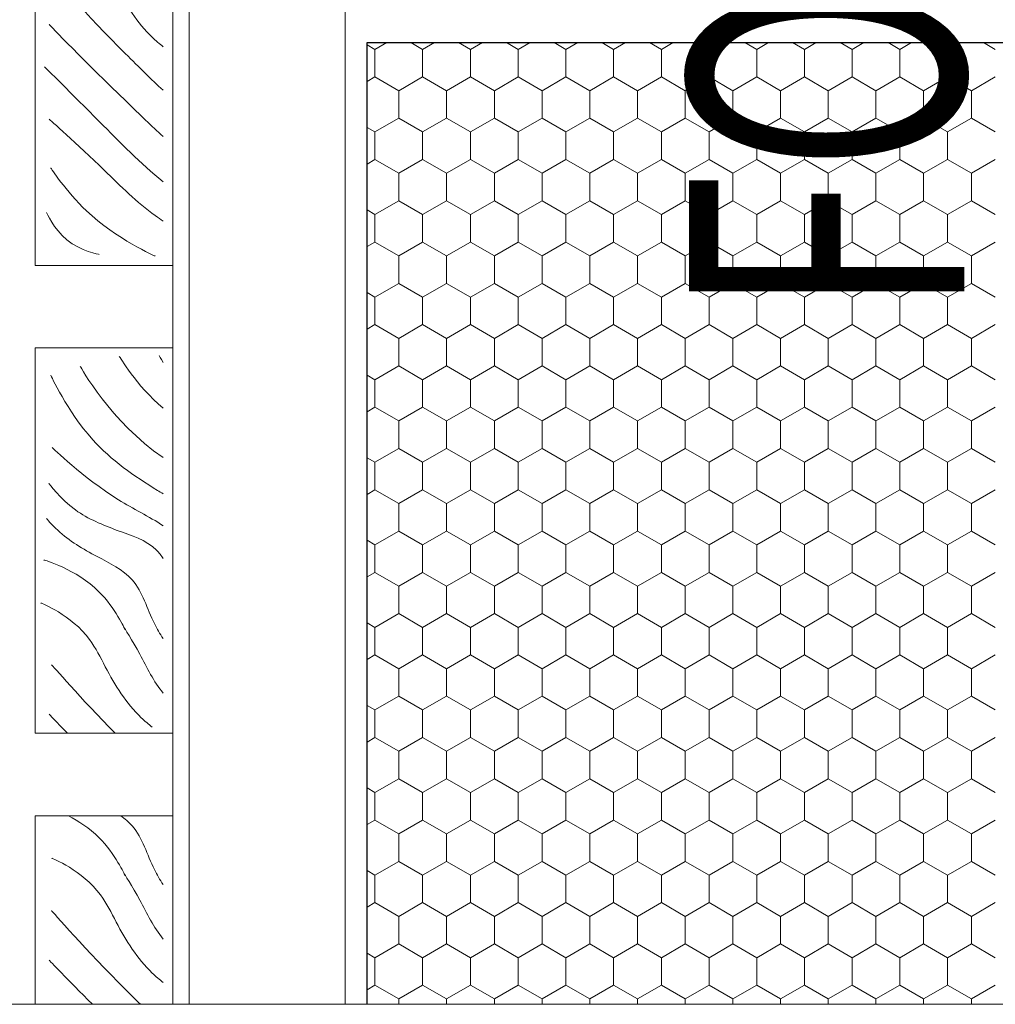
# Model space of a CAD drawing. Units: metres. Extents: x 43 to 1813, y 2429 to 3264.
# Drawn here: x 204 to 381, y 2429 to 2608 of the extents above; entities that cross this region are included whole.
import ezdxf

# ---------------------------------------------------------------- set-up
doc = ezdxf.new("R2010")
doc.units = ezdxf.units.M
doc.header["$LTSCALE"] = 100
doc.header["$MEASUREMENT"] = 0
for name, color, linetype in [('02 Foamglas', 7, 'Continuous'), ('03 Verkleidung _ Böden', 7, 'Continuous'), ('07 Detailkopf', 7, 'Continuous'), ('08 Logo', 7, 'Continuous')]:
    doc.layers.add(name, color=color, linetype=linetype)
doc.styles.add('ERSTELLTER_STIL_2', font='HATTEN.TTF')

# ---------------------------------------------------------------- blocks, each defined once
blk = doc.blocks.new('*X1')
at = {"layer": '02 Foamglas', "color": 30, "linetype": 'Continuous', "lineweight": 0}
for p, q in [((268.54, 2602.5), (267.11, 2603.33)), ((268.54, 2602.5), (270.69, 2603.74)), ((277.2, 2602.5), (275.06, 2603.74)), ((277.2, 2602.5), (279.35, 2603.74)), ((285.86, 2602.5), (283.72, 2603.74)), ((285.9, 2602.5), (288.05, 2603.74)), ((294.56, 2602.5), (292.41, 2603.74)), ((294.56, 2602.5), (296.71, 2603.74)), ((303.22, 2602.5), (301.07, 2603.74)), ((303.22, 2602.5), (305.37, 2603.74)), ((311.88, 2602.5), (309.73, 2603.74)), ((311.88, 2602.5), (314.03, 2603.74)), ((320.54, 2602.5), (318.39, 2603.74)), ((320.54, 2602.5), (322.69, 2603.74)), ((329.2, 2602.5), (327.05, 2603.74)), ((329.2, 2602.5), (331.35, 2603.74)), ((337.86, 2602.5), (335.72, 2603.74)), ((337.86, 2602.5), (340.01, 2603.74)), ((346.52, 2602.5), (344.38, 2603.74)), ((346.52, 2602.5), (348.67, 2603.74)), ((355.18, 2602.5), (353.04, 2603.74)), ((355.18, 2602.5), (357.33, 2603.74)), ((363.84, 2602.5), (361.7, 2603.74)), ((363.84, 2602.5), (365.99, 2603.74)), ((372.5, 2602.5), (370.36, 2603.74)), ((372.5, 2602.5), (374.65, 2603.74)), ((381.16, 2602.5), (379.02, 2603.74)), ((268.54, 2597.5), (268.54, 2602.5)), ((277.2, 2597.5), (277.2, 2602.5)), ((285.9, 2597.5), (285.9, 2602.5)), ((294.56, 2597.5), (294.56, 2602.5)), ((303.22, 2597.5), (303.22, 2602.5)), ((311.88, 2597.5), (311.88, 2602.5)), ((320.54, 2597.5), (320.54, 2602.5)), ((329.2, 2597.5), (329.2, 2602.5)), ((337.86, 2597.5), (337.86, 2602.5)), ((346.52, 2597.5), (346.52, 2602.5)), ((355.18, 2597.5), (355.18, 2602.5)), ((363.84, 2597.5), (363.84, 2602.5)), ((372.5, 2597.5), (372.5, 2602.5)), ((267.11, 2596.67), (268.54, 2597.5)), ((272.87, 2595), (268.54, 2597.5)), ((272.87, 2595), (277.2, 2597.5)), ((281.53, 2595), (277.2, 2597.5)), ((281.53, 2595), (285.86, 2597.5)), ((285.9, 2597.5), (290.23, 2595)), ((290.23, 2595), (294.56, 2597.5)), ((298.89, 2595), (294.56, 2597.5)), ((298.89, 2595), (303.22, 2597.5)), ((307.55, 2595), (303.22, 2597.5)), ((307.55, 2595), (311.88, 2597.5)), ((316.21, 2595), (311.88, 2597.5)), ((316.21, 2595), (320.54, 2597.5)), ((324.87, 2595), (320.54, 2597.5)), ((324.87, 2595), (329.2, 2597.5)), ((333.53, 2595), (329.2, 2597.5)), ((333.53, 2595), (337.86, 2597.5)), ((342.19, 2595), (337.86, 2597.5)), ((342.19, 2595), (346.52, 2597.5)), ((350.85, 2595), (346.52, 2597.5)), ((350.85, 2595), (355.18, 2597.5)), ((359.51, 2595), (355.18, 2597.5)), ((359.51, 2595), (363.84, 2597.5)), ((368.17, 2595), (363.84, 2597.5)), ((368.17, 2595), (372.5, 2597.5)), ((376.83, 2595), (372.5, 2597.5)), ((376.83, 2595), (381.16, 2597.5)), ((272.87, 2590), (272.87, 2595)), ((281.53, 2590), (281.53, 2595)), ((290.23, 2590), (290.23, 2595)), ((298.89, 2590), (298.89, 2595)), ((307.55, 2590), (307.55, 2595)), ((316.21, 2590), (316.21, 2595)), ((324.87, 2590), (324.87, 2595)), ((333.53, 2590), (333.53, 2595)), ((342.19, 2590), (342.19, 2595)), ((350.85, 2590), (350.85, 2595)), ((359.51, 2590), (359.51, 2595)), ((368.17, 2590), (368.17, 2595)), ((376.83, 2590), (376.83, 2595)), ((268.54, 2587.5), (267.11, 2588.33)), ((268.54, 2587.5), (272.87, 2590)), ((277.2, 2587.5), (272.87, 2590)), ((277.2, 2587.5), (281.53, 2590)), ((285.86, 2587.5), (281.53, 2590)), ((285.9, 2587.5), (290.23, 2590)), ((294.56, 2587.5), (290.23, 2590)), ((294.56, 2587.5), (298.89, 2590)), ((303.22, 2587.5), (298.89, 2590)), ((303.22, 2587.5), (307.55, 2590)), ((311.88, 2587.5), (307.55, 2590)), ((311.88, 2587.5), (316.21, 2590)), ((320.54, 2587.5), (316.21, 2590)), ((320.54, 2587.5), (324.87, 2590)), ((329.2, 2587.5), (324.87, 2590)), ((329.2, 2587.5), (333.53, 2590)), ((337.86, 2587.5), (333.53, 2590)), ((337.86, 2587.5), (342.19, 2590)), ((346.52, 2587.5), (342.19, 2590)), ((346.52, 2587.5), (350.85, 2590)), ((355.18, 2587.5), (350.85, 2590)), ((355.18, 2587.5), (359.51, 2590)), ((363.84, 2587.5), (359.51, 2590)), ((363.84, 2587.5), (368.17, 2590)), ((372.5, 2587.5), (368.17, 2590)), ((372.5, 2587.5), (376.83, 2590)), ((381.16, 2587.5), (376.83, 2590)), ((268.54, 2582.5), (268.54, 2587.5)), ((277.2, 2582.5), (277.2, 2587.5)), ((285.9, 2582.5), (285.9, 2587.5)), ((294.56, 2582.5), (294.56, 2587.5)), ((303.22, 2582.5), (303.22, 2587.5)), ((311.88, 2582.5), (311.88, 2587.5)), ((320.54, 2582.5), (320.54, 2587.5)), ((329.2, 2582.5), (329.2, 2587.5)), ((337.86, 2582.5), (337.86, 2587.5)), ((346.52, 2582.5), (346.52, 2587.5)), ((355.18, 2582.5), (355.18, 2587.5)), ((363.84, 2582.5), (363.84, 2587.5)), ((372.5, 2582.5), (372.5, 2587.5)), ((267.11, 2581.67), (268.54, 2582.5)), ((272.87, 2580), (268.54, 2582.5)), ((272.87, 2580), (277.2, 2582.5)), ((281.53, 2580), (277.2, 2582.5)), ((281.53, 2580), (285.86, 2582.5)), ((285.9, 2582.5), (290.23, 2580)), ((290.23, 2580), (294.56, 2582.5)), ((298.89, 2580), (294.56, 2582.5)), ((298.89, 2580), (303.22, 2582.5)), ((307.55, 2580), (303.22, 2582.5)), ((307.55, 2580), (311.88, 2582.5)), ((316.21, 2580), (311.88, 2582.5)), ((316.21, 2580), (320.54, 2582.5)), ((324.87, 2580), (320.54, 2582.5)), ((324.87, 2580), (329.2, 2582.5)), ((333.53, 2580), (329.2, 2582.5)), ((333.53, 2580), (337.86, 2582.5)), ((342.19, 2580), (337.86, 2582.5)), ((342.19, 2580), (346.52, 2582.5)), ((350.85, 2580), (346.52, 2582.5)), ((350.85, 2580), (355.18, 2582.5)), ((359.51, 2580), (355.18, 2582.5)), ((359.51, 2580), (363.84, 2582.5)), ((368.17, 2580), (363.84, 2582.5)), ((368.17, 2580), (372.5, 2582.5)), ((376.83, 2580), (372.5, 2582.5)), ((376.83, 2580), (381.16, 2582.5)), ((272.87, 2575), (272.87, 2580)), ((281.53, 2575), (281.53, 2580)), ((290.23, 2575), (290.23, 2580)), ((298.89, 2575), (298.89, 2580)), ((307.55, 2575), (307.55, 2580)), ((316.21, 2575), (316.21, 2580)), ((324.87, 2575), (324.87, 2580)), ((333.53, 2575), (333.53, 2580)), ((342.19, 2575), (342.19, 2580)), ((350.85, 2575), (350.85, 2580)), ((359.51, 2575), (359.51, 2580)), ((368.17, 2575), (368.17, 2580)), ((376.83, 2575), (376.83, 2580)), ((268.54, 2572.5), (272.87, 2575)), ((277.2, 2572.5), (272.87, 2575)), ((277.2, 2572.5), (281.53, 2575)), ((285.86, 2572.5), (281.53, 2575)), ((285.9, 2572.5), (290.23, 2575)), ((294.56, 2572.5), (290.23, 2575)), ((294.56, 2572.5), (298.89, 2575)), ((303.22, 2572.5), (298.89, 2575)), ((303.22, 2572.5), (307.55, 2575)), ((311.88, 2572.5), (307.55, 2575)), ((311.88, 2572.5), (316.21, 2575)), ((320.54, 2572.5), (316.21, 2575)), ((320.54, 2572.5), (324.87, 2575)), ((329.2, 2572.5), (324.87, 2575)), ((329.2, 2572.5), (333.53, 2575)), ((337.86, 2572.5), (333.53, 2575)), ((337.86, 2572.5), (342.19, 2575)), ((346.52, 2572.5), (342.19, 2575)), ((346.52, 2572.5), (350.85, 2575)), ((355.18, 2572.5), (350.85, 2575)), ((355.18, 2572.5), (359.51, 2575)), ((363.84, 2572.5), (359.51, 2575)), ((363.84, 2572.5), (368.17, 2575)), ((372.5, 2572.5), (368.17, 2575)), ((372.5, 2572.5), (376.83, 2575)), ((381.16, 2572.5), (376.83, 2575)), ((268.54, 2572.5), (267.11, 2573.33)), ((268.54, 2567.5), (268.54, 2572.5)), ((277.2, 2567.5), (277.2, 2572.5)), ((285.9, 2567.5), (285.9, 2572.5)), ((294.56, 2567.5), (294.56, 2572.5)), ((303.22, 2567.5), (303.22, 2572.5)), ((311.88, 2567.5), (311.88, 2572.5)), ((320.54, 2567.5), (320.54, 2572.5)), ((329.2, 2567.5), (329.2, 2572.5)), ((337.86, 2567.5), (337.86, 2572.5)), ((346.52, 2567.5), (346.52, 2572.5)), ((355.18, 2567.5), (355.18, 2572.5)), ((363.84, 2567.5), (363.84, 2572.5)), ((372.5, 2567.5), (372.5, 2572.5)), ((267.11, 2566.67), (268.54, 2567.5)), ((272.87, 2565), (268.54, 2567.5)), ((272.87, 2565), (277.2, 2567.5)), ((281.53, 2565), (277.2, 2567.5)), ((281.53, 2565), (285.86, 2567.5)), ((285.9, 2567.5), (290.23, 2565)), ((290.23, 2565), (294.56, 2567.5)), ((298.89, 2565), (294.56, 2567.5)), ((298.89, 2565), (303.22, 2567.5)), ((307.55, 2565), (303.22, 2567.5)), ((307.55, 2565), (311.88, 2567.5)), ((316.21, 2565), (311.88, 2567.5)), ((316.21, 2565), (320.54, 2567.5)), ((324.87, 2565), (320.54, 2567.5)), ((324.87, 2565), (329.2, 2567.5)), ((333.53, 2565), (329.2, 2567.5)), ((333.53, 2565), (337.86, 2567.5)), ((342.19, 2565), (337.86, 2567.5)), ((342.19, 2565), (346.52, 2567.5)), ((350.85, 2565), (346.52, 2567.5)), ((350.85, 2565), (355.18, 2567.5)), ((359.51, 2565), (355.18, 2567.5)), ((359.51, 2565), (363.84, 2567.5)), ((368.17, 2565), (363.84, 2567.5)), ((368.17, 2565), (372.5, 2567.5)), ((376.83, 2565), (372.5, 2567.5)), ((376.83, 2565), (381.16, 2567.5)), ((272.87, 2560), (272.87, 2565)), ((281.53, 2560), (281.53, 2565)), ((290.23, 2560), (290.23, 2565)), ((298.89, 2560), (298.89, 2565)), ((307.55, 2560), (307.55, 2565)), ((316.21, 2560), (316.21, 2565)), ((324.87, 2560), (324.87, 2565)), ((333.53, 2560), (333.53, 2565)), ((342.19, 2560), (342.19, 2565)), ((350.85, 2560), (350.85, 2565)), ((359.51, 2560), (359.51, 2565)), ((368.17, 2560), (368.17, 2565)), ((376.83, 2560), (376.83, 2565)), ((268.54, 2557.5), (272.87, 2560)), ((277.2, 2557.5), (272.87, 2560)), ((277.2, 2557.5), (281.53, 2560)), ((285.86, 2557.5), (281.53, 2560)), ((285.9, 2557.5), (290.23, 2560)), ((294.56, 2557.5), (290.23, 2560)), ((294.56, 2557.5), (298.89, 2560)), ((303.22, 2557.5), (298.89, 2560)), ((303.22, 2557.5), (307.55, 2560)), ((311.88, 2557.5), (307.55, 2560)), ((311.88, 2557.5), (316.21, 2560)), ((320.54, 2557.5), (316.21, 2560)), ((320.54, 2557.5), (324.87, 2560)), ((329.2, 2557.5), (324.87, 2560)), ((329.2, 2557.5), (333.53, 2560)), ((337.86, 2557.5), (333.53, 2560)), ((337.86, 2557.5), (342.19, 2560)), ((346.52, 2557.5), (342.19, 2560)), ((346.52, 2557.5), (350.85, 2560)), ((355.18, 2557.5), (350.85, 2560)), ((355.18, 2557.5), (359.51, 2560)), ((363.84, 2557.5), (359.51, 2560)), ((363.84, 2557.5), (368.17, 2560)), ((372.5, 2557.5), (368.17, 2560)), ((372.5, 2557.5), (376.83, 2560)), ((381.16, 2557.5), (376.83, 2560)), ((268.54, 2557.5), (267.11, 2558.33)), ((268.54, 2552.5), (268.54, 2557.5)), ((277.2, 2552.5), (277.2, 2557.5)), ((285.9, 2552.5), (285.9, 2557.5)), ((294.56, 2552.5), (294.56, 2557.5)), ((303.22, 2552.5), (303.22, 2557.5)), ((311.88, 2552.5), (311.88, 2557.5)), ((320.54, 2552.5), (320.54, 2557.5)), ((329.2, 2552.5), (329.2, 2557.5)), ((337.86, 2552.5), (337.86, 2557.5)), ((346.52, 2552.5), (346.52, 2557.5)), ((355.18, 2552.5), (355.18, 2557.5)), ((363.84, 2552.5), (363.84, 2557.5)), ((372.5, 2552.5), (372.5, 2557.5)), ((267.11, 2551.67), (268.54, 2552.5)), ((272.87, 2550), (268.54, 2552.5)), ((272.87, 2550), (277.2, 2552.5)), ((281.53, 2550), (277.2, 2552.5)), ((281.53, 2550), (285.86, 2552.5)), ((285.9, 2552.5), (290.23, 2550)), ((290.23, 2550), (294.56, 2552.5)), ((298.89, 2550), (294.56, 2552.5)), ((298.89, 2550), (303.22, 2552.5)), ((307.55, 2550), (303.22, 2552.5)), ((307.55, 2550), (311.88, 2552.5)), ((316.21, 2550), (311.88, 2552.5)), ((316.21, 2550), (320.54, 2552.5)), ((324.87, 2550), (320.54, 2552.5)), ((324.87, 2550), (329.2, 2552.5)), ((333.53, 2550), (329.2, 2552.5)), ((333.53, 2550), (337.86, 2552.5)), ((342.19, 2550), (337.86, 2552.5)), ((342.19, 2550), (346.52, 2552.5)), ((350.85, 2550), (346.52, 2552.5)), ((350.85, 2550), (355.18, 2552.5)), ((359.51, 2550), (355.18, 2552.5)), ((359.51, 2550), (363.84, 2552.5)), ((368.17, 2550), (363.84, 2552.5)), ((368.17, 2550), (372.5, 2552.5)), ((376.83, 2550), (372.5, 2552.5)), ((376.83, 2550), (381.16, 2552.5)), ((272.87, 2545), (272.87, 2550)), ((281.53, 2545), (281.53, 2550)), ((290.23, 2545), (290.23, 2550)), ((298.89, 2545), (298.89, 2550)), ((307.55, 2545), (307.55, 2550)), ((316.21, 2545), (316.21, 2550)), ((324.87, 2545), (324.87, 2550)), ((333.53, 2545), (333.53, 2550)), ((342.19, 2545), (342.19, 2550)), ((350.85, 2545), (350.85, 2550)), ((359.51, 2545), (359.51, 2550)), ((368.17, 2545), (368.17, 2550)), ((376.83, 2545), (376.83, 2550)), ((268.54, 2542.5), (272.87, 2545)), ((277.2, 2542.5), (272.87, 2545)), ((277.2, 2542.5), (281.53, 2545)), ((285.86, 2542.5), (281.53, 2545)), ((285.9, 2542.5), (290.23, 2545)), ((294.56, 2542.5), (290.23, 2545)), ((294.56, 2542.5), (298.89, 2545)), ((303.22, 2542.5), (298.89, 2545)), ((303.22, 2542.5), (307.55, 2545)), ((311.88, 2542.5), (307.55, 2545)), ((311.88, 2542.5), (316.21, 2545)), ((320.54, 2542.5), (316.21, 2545)), ((320.54, 2542.5), (324.87, 2545)), ((329.2, 2542.5), (324.87, 2545)), ((329.2, 2542.5), (333.53, 2545)), ((337.86, 2542.5), (333.53, 2545)), ((337.86, 2542.5), (342.19, 2545)), ((346.52, 2542.5), (342.19, 2545)), ((346.52, 2542.5), (350.85, 2545)), ((355.18, 2542.5), (350.85, 2545)), ((355.18, 2542.5), (359.51, 2545)), ((363.84, 2542.5), (359.51, 2545)), ((363.84, 2542.5), (368.17, 2545)), ((372.5, 2542.5), (368.17, 2545)), ((372.5, 2542.5), (376.83, 2545)), ((381.16, 2542.5), (376.83, 2545)), ((268.54, 2542.5), (267.11, 2543.33)), ((268.54, 2537.5), (268.54, 2542.5)), ((277.2, 2537.5), (277.2, 2542.5)), ((285.9, 2537.5), (285.9, 2542.5)), ((294.56, 2537.5), (294.56, 2542.5)), ((303.22, 2537.5), (303.22, 2542.5)), ((311.88, 2537.5), (311.88, 2542.5)), ((320.54, 2537.5), (320.54, 2542.5)), ((329.2, 2537.5), (329.2, 2542.5)), ((337.86, 2537.5), (337.86, 2542.5)), ((346.52, 2537.5), (346.52, 2542.5)), ((355.18, 2537.5), (355.18, 2542.5)), ((363.84, 2537.5), (363.84, 2542.5)), ((372.5, 2537.5), (372.5, 2542.5)), ((267.11, 2536.67), (268.54, 2537.5)), ((272.87, 2535), (268.54, 2537.5)), ((272.87, 2535), (277.2, 2537.5)), ((281.53, 2535), (277.2, 2537.5)), ((281.53, 2535), (285.86, 2537.5)), ((285.9, 2537.5), (290.23, 2535)), ((290.23, 2535), (294.56, 2537.5)), ((298.89, 2535), (294.56, 2537.5)), ((298.89, 2535), (303.22, 2537.5)), ((307.55, 2535), (303.22, 2537.5)), ((307.55, 2535), (311.88, 2537.5)), ((316.21, 2535), (311.88, 2537.5)), ((316.21, 2535), (320.54, 2537.5)), ((324.87, 2535), (320.54, 2537.5)), ((324.87, 2535), (329.2, 2537.5)), ((333.53, 2535), (329.2, 2537.5)), ((333.53, 2535), (337.86, 2537.5)), ((342.19, 2535), (337.86, 2537.5)), ((342.19, 2535), (346.52, 2537.5)), ((350.85, 2535), (346.52, 2537.5)), ((350.85, 2535), (355.18, 2537.5)), ((359.51, 2535), (355.18, 2537.5)), ((359.51, 2535), (363.84, 2537.5)), ((368.17, 2535), (363.84, 2537.5)), ((368.17, 2535), (372.5, 2537.5)), ((376.83, 2535), (372.5, 2537.5)), ((376.83, 2535), (381.16, 2537.5)), ((272.87, 2530), (272.87, 2535)), ((281.53, 2530), (281.53, 2535)), ((290.23, 2530), (290.23, 2535)), ((298.89, 2530), (298.89, 2535)), ((307.55, 2530), (307.55, 2535)), ((316.21, 2530), (316.21, 2535)), ((324.87, 2530), (324.87, 2535)), ((333.53, 2530), (333.53, 2535)), ((342.19, 2530), (342.19, 2535)), ((350.85, 2530), (350.85, 2535)), ((359.51, 2530), (359.51, 2535)), ((368.17, 2530), (368.17, 2535)), ((376.83, 2530), (376.83, 2535)), ((268.54, 2527.5), (272.87, 2530)), ((277.2, 2527.5), (272.87, 2530)), ((277.2, 2527.5), (281.53, 2530)), ((285.86, 2527.5), (281.53, 2530)), ((285.9, 2527.5), (290.23, 2530)), ((294.56, 2527.5), (290.23, 2530)), ((294.56, 2527.5), (298.89, 2530)), ((303.22, 2527.5), (298.89, 2530)), ((303.22, 2527.5), (307.55, 2530)), ((311.88, 2527.5), (307.55, 2530)), ((311.88, 2527.5), (316.21, 2530)), ((320.54, 2527.5), (316.21, 2530)), ((320.54, 2527.5), (324.87, 2530)), ((329.2, 2527.5), (324.87, 2530)), ((329.2, 2527.5), (333.53, 2530)), ((337.86, 2527.5), (333.53, 2530)), ((337.86, 2527.5), (342.19, 2530)), ((346.52, 2527.5), (342.19, 2530)), ((346.52, 2527.5), (350.85, 2530)), ((355.18, 2527.5), (350.85, 2530)), ((355.18, 2527.5), (359.51, 2530)), ((363.84, 2527.5), (359.51, 2530)), ((363.84, 2527.5), (368.17, 2530)), ((372.5, 2527.5), (368.17, 2530)), ((372.5, 2527.5), (376.83, 2530)), ((381.16, 2527.5), (376.83, 2530)), ((268.54, 2527.5), (267.11, 2528.33)), ((268.54, 2522.5), (268.54, 2527.5)), ((277.2, 2522.5), (277.2, 2527.5)), ((285.9, 2522.5), (285.9, 2527.5)), ((294.56, 2522.5), (294.56, 2527.5)), ((303.22, 2522.5), (303.22, 2527.5)), ((311.88, 2522.5), (311.88, 2527.5)), ((320.54, 2522.5), (320.54, 2527.5)), ((329.2, 2522.5), (329.2, 2527.5)), ((337.86, 2522.5), (337.86, 2527.5)), ((346.52, 2522.5), (346.52, 2527.5)), ((355.18, 2522.5), (355.18, 2527.5)), ((363.84, 2522.5), (363.84, 2527.5)), ((372.5, 2522.5), (372.5, 2527.5)), ((267.11, 2521.67), (268.54, 2522.5)), ((272.87, 2520), (268.54, 2522.5)), ((272.87, 2520), (277.2, 2522.5)), ((281.53, 2520), (277.2, 2522.5)), ((281.53, 2520), (285.86, 2522.5)), ((285.9, 2522.5), (290.23, 2520)), ((290.23, 2520), (294.56, 2522.5)), ((298.89, 2520), (294.56, 2522.5)), ((298.89, 2520), (303.22, 2522.5)), ((307.55, 2520), (303.22, 2522.5)), ((307.55, 2520), (311.88, 2522.5)), ((316.21, 2520), (311.88, 2522.5)), ((316.21, 2520), (320.54, 2522.5)), ((324.87, 2520), (320.54, 2522.5)), ((324.87, 2520), (329.2, 2522.5)), ((333.53, 2520), (329.2, 2522.5)), ((333.53, 2520), (337.86, 2522.5)), ((342.19, 2520), (337.86, 2522.5)), ((342.19, 2520), (346.52, 2522.5)), ((350.85, 2520), (346.52, 2522.5)), ((350.85, 2520), (355.18, 2522.5)), ((359.51, 2520), (355.18, 2522.5)), ((359.51, 2520), (363.84, 2522.5)), ((368.17, 2520), (363.84, 2522.5)), ((368.17, 2520), (372.5, 2522.5)), ((376.83, 2520), (372.5, 2522.5)), ((376.83, 2520), (381.16, 2522.5)), ((272.87, 2515), (272.87, 2520)), ((281.53, 2515), (281.53, 2520)), ((290.23, 2515), (290.23, 2520)), ((298.89, 2515), (298.89, 2520)), ((307.55, 2515), (307.55, 2520)), ((316.21, 2515), (316.21, 2520)), ((324.87, 2515), (324.87, 2520)), ((333.53, 2515), (333.53, 2520)), ((342.19, 2515), (342.19, 2520)), ((350.85, 2515), (350.85, 2520)), ((359.51, 2515), (359.51, 2520)), ((368.17, 2515), (368.17, 2520)), ((376.83, 2515), (376.83, 2520)), ((268.54, 2512.5), (272.87, 2515)), ((277.2, 2512.5), (272.87, 2515)), ((277.2, 2512.5), (281.53, 2515)), ((285.86, 2512.5), (281.53, 2515)), ((285.9, 2512.5), (290.23, 2515)), ((294.56, 2512.5), (290.23, 2515)), ((294.56, 2512.5), (298.89, 2515)), ((303.22, 2512.5), (298.89, 2515)), ((303.22, 2512.5), (307.55, 2515)), ((311.88, 2512.5), (307.55, 2515)), ((311.88, 2512.5), (316.21, 2515)), ((320.54, 2512.5), (316.21, 2515)), ((320.54, 2512.5), (324.87, 2515)), ((329.2, 2512.5), (324.87, 2515)), ((329.2, 2512.5), (333.53, 2515)), ((337.86, 2512.5), (333.53, 2515)), ((337.86, 2512.5), (342.19, 2515)), ((346.52, 2512.5), (342.19, 2515)), ((346.52, 2512.5), (350.85, 2515)), ((355.18, 2512.5), (350.85, 2515)), ((355.18, 2512.5), (359.51, 2515)), ((363.84, 2512.5), (359.51, 2515)), ((363.84, 2512.5), (368.17, 2515)), ((372.5, 2512.5), (368.17, 2515)), ((372.5, 2512.5), (376.83, 2515)), ((381.16, 2512.5), (376.83, 2515)), ((268.54, 2512.5), (267.11, 2513.33)), ((268.54, 2507.5), (268.54, 2512.5)), ((277.2, 2507.5), (277.2, 2512.5)), ((285.9, 2507.5), (285.9, 2512.5)), ((294.56, 2507.5), (294.56, 2512.5)), ((303.22, 2507.5), (303.22, 2512.5)), ((311.88, 2507.5), (311.88, 2512.5)), ((320.54, 2507.5), (320.54, 2512.5)), ((329.2, 2507.5), (329.2, 2512.5)), ((337.86, 2507.5), (337.86, 2512.5)), ((346.52, 2507.5), (346.52, 2512.5)), ((355.18, 2507.5), (355.18, 2512.5)), ((363.84, 2507.5), (363.84, 2512.5)), ((372.5, 2507.5), (372.5, 2512.5)), ((267.11, 2506.67), (268.54, 2507.5)), ((272.87, 2505), (268.54, 2507.5)), ((272.87, 2505), (277.2, 2507.5)), ((281.53, 2505), (277.2, 2507.5)), ((281.53, 2505), (285.86, 2507.5)), ((285.9, 2507.5), (290.23, 2505)), ((290.23, 2505), (294.56, 2507.5)), ((298.89, 2505), (294.56, 2507.5)), ((298.89, 2505), (303.22, 2507.5)), ((307.55, 2505), (303.22, 2507.5)), ((307.55, 2505), (311.88, 2507.5)), ((316.21, 2505), (311.88, 2507.5)), ((316.21, 2505), (320.54, 2507.5)), ((324.87, 2505), (320.54, 2507.5)), ((324.87, 2505), (329.2, 2507.5)), ((333.53, 2505), (329.2, 2507.5)), ((333.53, 2505), (337.86, 2507.5)), ((342.19, 2505), (337.86, 2507.5)), ((342.19, 2505), (346.52, 2507.5)), ((350.85, 2505), (346.52, 2507.5)), ((350.85, 2505), (355.18, 2507.5)), ((359.51, 2505), (355.18, 2507.5)), ((359.51, 2505), (363.84, 2507.5)), ((368.17, 2505), (363.84, 2507.5)), ((368.17, 2505), (372.5, 2507.5)), ((376.83, 2505), (372.5, 2507.5)), ((376.83, 2505), (381.16, 2507.5)), ((272.87, 2500), (272.87, 2505)), ((281.53, 2500), (281.53, 2505)), ((290.23, 2500), (290.23, 2505)), ((298.89, 2500), (298.89, 2505)), ((307.55, 2500), (307.55, 2505)), ((316.21, 2500), (316.21, 2505)), ((324.87, 2500), (324.87, 2505)), ((333.53, 2500), (333.53, 2505)), ((342.19, 2500), (342.19, 2505)), ((350.85, 2500), (350.85, 2505)), ((359.51, 2500), (359.51, 2505)), ((368.17, 2500), (368.17, 2505)), ((376.83, 2500), (376.83, 2505)), ((268.54, 2497.5), (272.87, 2500)), ((277.2, 2497.5), (272.87, 2500)), ((277.2, 2497.5), (281.53, 2500)), ((285.86, 2497.5), (281.53, 2500)), ((285.9, 2497.5), (290.23, 2500)), ((294.56, 2497.5), (290.23, 2500)), ((294.56, 2497.5), (298.89, 2500)), ((303.22, 2497.5), (298.89, 2500)), ((303.22, 2497.5), (307.55, 2500)), ((311.88, 2497.5), (307.55, 2500)), ((311.88, 2497.5), (316.21, 2500)), ((320.54, 2497.5), (316.21, 2500)), ((320.54, 2497.5), (324.87, 2500)), ((329.2, 2497.5), (324.87, 2500)), ((329.2, 2497.5), (333.53, 2500)), ((337.86, 2497.5), (333.53, 2500)), ((337.86, 2497.5), (342.19, 2500)), ((346.52, 2497.5), (342.19, 2500)), ((346.52, 2497.5), (350.85, 2500)), ((355.18, 2497.5), (350.85, 2500)), ((355.18, 2497.5), (359.51, 2500)), ((363.84, 2497.5), (359.51, 2500)), ((363.84, 2497.5), (368.17, 2500)), ((372.5, 2497.5), (368.17, 2500)), ((372.5, 2497.5), (376.83, 2500)), ((381.16, 2497.5), (376.83, 2500)), ((268.54, 2497.5), (267.11, 2498.33)), ((268.54, 2492.5), (268.54, 2497.5)), ((277.2, 2492.5), (277.2, 2497.5)), ((285.9, 2492.5), (285.9, 2497.5)), ((294.56, 2492.5), (294.56, 2497.5)), ((303.22, 2492.5), (303.22, 2497.5)), ((311.88, 2492.5), (311.88, 2497.5)), ((320.54, 2492.5), (320.54, 2497.5)), ((329.2, 2492.5), (329.2, 2497.5)), ((337.86, 2492.5), (337.86, 2497.5)), ((346.52, 2492.5), (346.52, 2497.5)), ((355.18, 2492.5), (355.18, 2497.5)), ((363.84, 2492.5), (363.84, 2497.5)), ((372.5, 2492.5), (372.5, 2497.5)), ((267.11, 2491.67), (268.54, 2492.5)), ((272.87, 2490), (268.54, 2492.5)), ((272.87, 2490), (277.2, 2492.5)), ((281.53, 2490), (277.2, 2492.5)), ((281.53, 2490), (285.86, 2492.5)), ((285.9, 2492.5), (290.23, 2490)), ((290.23, 2490), (294.56, 2492.5)), ((298.89, 2490), (294.56, 2492.5)), ((298.89, 2490), (303.22, 2492.5)), ((307.55, 2490), (303.22, 2492.5)), ((307.55, 2490), (311.88, 2492.5)), ((316.21, 2490), (311.88, 2492.5)), ((316.21, 2490), (320.54, 2492.5)), ((324.87, 2490), (320.54, 2492.5)), ((324.87, 2490), (329.2, 2492.5)), ((333.53, 2490), (329.2, 2492.5)), ((333.53, 2490), (337.86, 2492.5)), ((342.19, 2490), (337.86, 2492.5)), ((342.19, 2490), (346.52, 2492.5)), ((350.85, 2490), (346.52, 2492.5)), ((350.85, 2490), (355.18, 2492.5)), ((359.51, 2490), (355.18, 2492.5)), ((359.51, 2490), (363.84, 2492.5)), ((368.17, 2490), (363.84, 2492.5)), ((368.17, 2490), (372.5, 2492.5)), ((376.83, 2490), (372.5, 2492.5)), ((376.83, 2490), (381.16, 2492.5)), ((272.87, 2485), (272.87, 2490)), ((281.53, 2485), (281.53, 2490)), ((290.23, 2485), (290.23, 2490)), ((298.89, 2485), (298.89, 2490)), ((307.55, 2485), (307.55, 2490)), ((316.21, 2485), (316.21, 2490)), ((324.87, 2485), (324.87, 2490)), ((333.53, 2485), (333.53, 2490)), ((342.19, 2485), (342.19, 2490)), ((350.85, 2485), (350.85, 2490)), ((359.51, 2485), (359.51, 2490)), ((368.17, 2485), (368.17, 2490)), ((376.83, 2485), (376.83, 2490)), ((268.54, 2482.5), (272.87, 2485)), ((277.2, 2482.5), (272.87, 2485)), ((277.2, 2482.5), (281.53, 2485)), ((285.86, 2482.5), (281.53, 2485)), ((285.9, 2482.5), (290.23, 2485)), ((294.56, 2482.5), (290.23, 2485)), ((294.56, 2482.5), (298.89, 2485)), ((303.22, 2482.5), (298.89, 2485)), ((303.22, 2482.5), (307.55, 2485)), ((311.88, 2482.5), (307.55, 2485)), ((311.88, 2482.5), (316.21, 2485)), ((320.54, 2482.5), (316.21, 2485)), ((320.54, 2482.5), (324.87, 2485)), ((329.2, 2482.5), (324.87, 2485)), ((329.2, 2482.5), (333.53, 2485)), ((337.86, 2482.5), (333.53, 2485)), ((337.86, 2482.5), (342.19, 2485)), ((346.52, 2482.5), (342.19, 2485)), ((346.52, 2482.5), (350.85, 2485)), ((355.18, 2482.5), (350.85, 2485)), ((355.18, 2482.5), (359.51, 2485)), ((363.84, 2482.5), (359.51, 2485)), ((363.84, 2482.5), (368.17, 2485)), ((372.5, 2482.5), (368.17, 2485)), ((372.5, 2482.5), (376.83, 2485)), ((381.16, 2482.5), (376.83, 2485)), ((268.54, 2482.5), (267.11, 2483.33)), ((268.54, 2477.5), (268.54, 2482.5)), ((277.2, 2477.5), (277.2, 2482.5)), ((285.9, 2477.5), (285.9, 2482.5)), ((294.56, 2477.5), (294.56, 2482.5)), ((303.22, 2477.5), (303.22, 2482.5)), ((311.88, 2477.5), (311.88, 2482.5)), ((320.54, 2477.5), (320.54, 2482.5)), ((329.2, 2477.5), (329.2, 2482.5)), ((337.86, 2477.5), (337.86, 2482.5)), ((346.52, 2477.5), (346.52, 2482.5)), ((355.18, 2477.5), (355.18, 2482.5)), ((363.84, 2477.5), (363.84, 2482.5)), ((372.5, 2477.5), (372.5, 2482.5)), ((268.54, 2477.5), (267.11, 2476.67)), ((267.11, 2476.67), (268.54, 2477.5)), ((268.54, 2477.5), (272.87, 2475)), ((272.87, 2475), (268.54, 2477.5)), ((277.2, 2477.5), (272.87, 2475)), ((272.87, 2475), (277.2, 2477.5)), ((277.2, 2477.5), (281.53, 2475)), ((281.53, 2475), (277.2, 2477.5)), ((285.86, 2477.5), (281.53, 2475)), ((281.53, 2475), (285.86, 2477.5)), ((285.9, 2477.5), (290.23, 2475)), ((285.9, 2477.5), (290.23, 2475)), ((294.56, 2477.5), (290.23, 2475)), ((290.23, 2475), (294.56, 2477.5)), ((294.56, 2477.5), (298.89, 2475)), ((298.89, 2475), (294.56, 2477.5)), ((303.22, 2477.5), (298.89, 2475)), ((298.89, 2475), (303.22, 2477.5)), ((303.22, 2477.5), (307.55, 2475)), ((307.55, 2475), (303.22, 2477.5)), ((311.88, 2477.5), (307.55, 2475)), ((307.55, 2475), (311.88, 2477.5)), ((311.88, 2477.5), (316.21, 2475)), ((316.21, 2475), (311.88, 2477.5)), ((320.54, 2477.5), (316.21, 2475)), ((316.21, 2475), (320.54, 2477.5)), ((320.54, 2477.5), (324.87, 2475)), ((324.87, 2475), (320.54, 2477.5)), ((329.2, 2477.5), (324.87, 2475)), ((324.87, 2475), (329.2, 2477.5)), ((329.2, 2477.5), (333.53, 2475)), ((333.53, 2475), (329.2, 2477.5)), ((337.86, 2477.5), (333.53, 2475)), ((333.53, 2475), (337.86, 2477.5)), ((337.86, 2477.5), (342.19, 2475)), ((342.19, 2475), (337.86, 2477.5)), ((346.52, 2477.5), (342.19, 2475)), ((342.19, 2475), (346.52, 2477.5)), ((346.52, 2477.5), (350.85, 2475)), ((350.85, 2475), (346.52, 2477.5)), ((355.18, 2477.5), (350.85, 2475)), ((350.85, 2475), (355.18, 2477.5)), ((355.18, 2477.5), (359.51, 2475)), ((359.51, 2475), (355.18, 2477.5)), ((363.84, 2477.5), (359.51, 2475)), ((359.51, 2475), (363.84, 2477.5)), ((363.84, 2477.5), (368.17, 2475)), ((368.17, 2475), (363.84, 2477.5)), ((372.5, 2477.5), (368.17, 2475)), ((368.17, 2475), (372.5, 2477.5)), ((372.5, 2477.5), (376.83, 2475)), ((376.83, 2475), (372.5, 2477.5)), ((381.16, 2477.5), (376.83, 2475)), ((376.83, 2475), (381.16, 2477.5)), ((272.87, 2470), (272.87, 2475)), ((281.53, 2470), (281.53, 2475)), ((290.23, 2470), (290.23, 2475)), ((298.89, 2470), (298.89, 2475)), ((307.55, 2470), (307.55, 2475)), ((316.21, 2470), (316.21, 2475)), ((324.87, 2470), (324.87, 2475)), ((333.53, 2470), (333.53, 2475)), ((342.19, 2470), (342.19, 2475)), ((350.85, 2470), (350.85, 2475)), ((359.51, 2470), (359.51, 2475)), ((368.17, 2470), (368.17, 2475)), ((376.83, 2470), (376.83, 2475)), ((268.54, 2467.5), (272.87, 2470)), ((277.2, 2467.5), (272.87, 2470)), ((277.2, 2467.5), (281.53, 2470)), ((285.86, 2467.5), (281.53, 2470)), ((285.9, 2467.5), (290.23, 2470)), ((294.56, 2467.5), (290.23, 2470)), ((294.56, 2467.5), (298.89, 2470)), ((303.22, 2467.5), (298.89, 2470)), ((303.22, 2467.5), (307.55, 2470)), ((311.88, 2467.5), (307.55, 2470)), ((311.88, 2467.5), (316.21, 2470)), ((320.54, 2467.5), (316.21, 2470)), ((320.54, 2467.5), (324.87, 2470)), ((329.2, 2467.5), (324.87, 2470)), ((329.2, 2467.5), (333.53, 2470)), ((337.86, 2467.5), (333.53, 2470)), ((337.86, 2467.5), (342.19, 2470)), ((346.52, 2467.5), (342.19, 2470)), ((346.52, 2467.5), (350.85, 2470)), ((355.18, 2467.5), (350.85, 2470)), ((355.18, 2467.5), (359.51, 2470)), ((363.84, 2467.5), (359.51, 2470)), ((363.84, 2467.5), (368.17, 2470)), ((372.5, 2467.5), (368.17, 2470)), ((372.5, 2467.5), (376.83, 2470)), ((381.16, 2467.5), (376.83, 2470)), ((268.54, 2467.5), (267.11, 2468.33)), ((268.54, 2462.5), (268.54, 2467.5)), ((277.2, 2462.5), (277.2, 2467.5)), ((285.9, 2462.5), (285.9, 2467.5)), ((294.56, 2462.5), (294.56, 2467.5)), ((303.22, 2462.5), (303.22, 2467.5)), ((311.88, 2462.5), (311.88, 2467.5)), ((320.54, 2462.5), (320.54, 2467.5)), ((329.2, 2462.5), (329.2, 2467.5)), ((337.86, 2462.5), (337.86, 2467.5)), ((346.52, 2462.5), (346.52, 2467.5)), ((355.18, 2462.5), (355.18, 2467.5)), ((363.84, 2462.5), (363.84, 2467.5)), ((372.5, 2462.5), (372.5, 2467.5)), ((267.11, 2461.67), (268.54, 2462.5)), ((272.87, 2460), (268.54, 2462.5)), ((272.87, 2460), (277.2, 2462.5)), ((281.53, 2460), (277.2, 2462.5)), ((281.53, 2460), (285.86, 2462.5)), ((285.9, 2462.5), (290.23, 2460)), ((290.23, 2460), (294.56, 2462.5)), ((298.89, 2460), (294.56, 2462.5)), ((298.89, 2460), (303.22, 2462.5)), ((307.55, 2460), (303.22, 2462.5)), ((307.55, 2460), (311.88, 2462.5)), ((316.21, 2460), (311.88, 2462.5)), ((316.21, 2460), (320.54, 2462.5)), ((324.87, 2460), (320.54, 2462.5)), ((324.87, 2460), (329.2, 2462.5)), ((333.53, 2460), (329.2, 2462.5)), ((333.53, 2460), (337.86, 2462.5)), ((342.19, 2460), (337.86, 2462.5)), ((342.19, 2460), (346.52, 2462.5)), ((350.85, 2460), (346.52, 2462.5)), ((350.85, 2460), (355.18, 2462.5)), ((359.51, 2460), (355.18, 2462.5)), ((359.51, 2460), (363.84, 2462.5)), ((368.17, 2460), (363.84, 2462.5)), ((368.17, 2460), (372.5, 2462.5)), ((376.83, 2460), (372.5, 2462.5)), ((376.83, 2460), (381.16, 2462.5)), ((272.87, 2455), (272.87, 2460)), ((281.53, 2455), (281.53, 2460)), ((290.23, 2455), (290.23, 2460)), ((298.89, 2455), (298.89, 2460)), ((307.55, 2455), (307.55, 2460)), ((316.21, 2455), (316.21, 2460)), ((324.87, 2455), (324.87, 2460)), ((333.53, 2455), (333.53, 2460)), ((342.19, 2455), (342.19, 2460)), ((350.85, 2455), (350.85, 2460)), ((359.51, 2455), (359.51, 2460)), ((368.17, 2455), (368.17, 2460)), ((376.83, 2455), (376.83, 2460)), ((268.54, 2452.5), (272.87, 2455)), ((277.2, 2452.5), (272.87, 2455)), ((277.2, 2452.5), (281.53, 2455)), ((285.86, 2452.5), (281.53, 2455)), ((285.9, 2452.5), (290.23, 2455)), ((294.56, 2452.5), (290.23, 2455)), ((294.56, 2452.5), (298.89, 2455)), ((303.22, 2452.5), (298.89, 2455)), ((303.22, 2452.5), (307.55, 2455)), ((311.88, 2452.5), (307.55, 2455)), ((311.88, 2452.5), (316.21, 2455)), ((320.54, 2452.5), (316.21, 2455)), ((320.54, 2452.5), (324.87, 2455)), ((329.2, 2452.5), (324.87, 2455)), ((329.2, 2452.5), (333.53, 2455)), ((337.86, 2452.5), (333.53, 2455)), ((337.86, 2452.5), (342.19, 2455)), ((346.52, 2452.5), (342.19, 2455)), ((346.52, 2452.5), (350.85, 2455)), ((355.18, 2452.5), (350.85, 2455)), ((355.18, 2452.5), (359.51, 2455)), ((363.84, 2452.5), (359.51, 2455)), ((363.84, 2452.5), (368.17, 2455)), ((372.5, 2452.5), (368.17, 2455)), ((372.5, 2452.5), (376.83, 2455)), ((381.16, 2452.5), (376.83, 2455)), ((268.54, 2452.5), (267.11, 2453.33)), ((268.54, 2447.5), (268.54, 2452.5)), ((277.2, 2447.5), (277.2, 2452.5)), ((285.9, 2447.5), (285.9, 2452.5)), ((294.56, 2447.5), (294.56, 2452.5)), ((303.22, 2447.5), (303.22, 2452.5)), ((311.88, 2447.5), (311.88, 2452.5)), ((320.54, 2447.5), (320.54, 2452.5)), ((329.2, 2447.5), (329.2, 2452.5)), ((337.86, 2447.5), (337.86, 2452.5)), ((346.52, 2447.5), (346.52, 2452.5)), ((355.18, 2447.5), (355.18, 2452.5)), ((363.84, 2447.5), (363.84, 2452.5)), ((372.5, 2447.5), (372.5, 2452.5)), ((267.11, 2446.67), (268.54, 2447.5)), ((272.87, 2445), (268.54, 2447.5)), ((272.87, 2445), (277.2, 2447.5)), ((281.53, 2445), (277.2, 2447.5)), ((281.53, 2445), (285.86, 2447.5)), ((285.9, 2447.5), (290.23, 2445)), ((290.23, 2445), (294.56, 2447.5)), ((298.89, 2445), (294.56, 2447.5)), ((298.89, 2445), (303.22, 2447.5)), ((307.55, 2445), (303.22, 2447.5)), ((307.55, 2445), (311.88, 2447.5)), ((316.21, 2445), (311.88, 2447.5)), ((316.21, 2445), (320.54, 2447.5)), ((324.87, 2445), (320.54, 2447.5)), ((324.87, 2445), (329.2, 2447.5)), ((333.53, 2445), (329.2, 2447.5)), ((333.53, 2445), (337.86, 2447.5)), ((342.19, 2445), (337.86, 2447.5)), ((342.19, 2445), (346.52, 2447.5)), ((350.85, 2445), (346.52, 2447.5)), ((350.85, 2445), (355.18, 2447.5)), ((359.51, 2445), (355.18, 2447.5)), ((359.51, 2445), (363.84, 2447.5)), ((368.17, 2445), (363.84, 2447.5)), ((368.17, 2445), (372.5, 2447.5)), ((376.83, 2445), (372.5, 2447.5)), ((376.83, 2445), (381.16, 2447.5)), ((272.87, 2440), (272.87, 2445)), ((281.53, 2440), (281.53, 2445)), ((290.23, 2440), (290.23, 2445)), ((298.89, 2440), (298.89, 2445)), ((307.55, 2440), (307.55, 2445)), ((316.21, 2440), (316.21, 2445)), ((324.87, 2440), (324.87, 2445)), ((333.53, 2440), (333.53, 2445)), ((342.19, 2440), (342.19, 2445)), ((350.85, 2440), (350.85, 2445)), ((359.51, 2440), (359.51, 2445)), ((368.17, 2440), (368.17, 2445)), ((376.83, 2440), (376.83, 2445)), ((268.54, 2437.5), (272.87, 2440)), ((277.2, 2437.5), (272.87, 2440)), ((277.2, 2437.5), (281.53, 2440)), ((285.86, 2437.5), (281.53, 2440)), ((285.9, 2437.5), (290.23, 2440)), ((294.56, 2437.5), (290.23, 2440)), ((294.56, 2437.5), (298.89, 2440)), ((303.22, 2437.5), (298.89, 2440)), ((303.22, 2437.5), (307.55, 2440)), ((311.88, 2437.5), (307.55, 2440)), ((311.88, 2437.5), (316.21, 2440)), ((320.54, 2437.5), (316.21, 2440)), ((320.54, 2437.5), (324.87, 2440)), ((329.2, 2437.5), (324.87, 2440)), ((329.2, 2437.5), (333.53, 2440)), ((337.86, 2437.5), (333.53, 2440)), ((337.86, 2437.5), (342.19, 2440)), ((346.52, 2437.5), (342.19, 2440)), ((346.52, 2437.5), (350.85, 2440)), ((355.18, 2437.5), (350.85, 2440)), ((355.18, 2437.5), (359.51, 2440)), ((363.84, 2437.5), (359.51, 2440)), ((363.84, 2437.5), (368.17, 2440)), ((372.5, 2437.5), (368.17, 2440)), ((372.5, 2437.5), (376.83, 2440)), ((381.16, 2437.5), (376.83, 2440)), ((268.54, 2437.5), (267.11, 2438.33)), ((268.54, 2432.5), (268.54, 2437.5)), ((277.2, 2432.5), (277.2, 2437.5)), ((285.9, 2432.5), (285.9, 2437.5)), ((294.56, 2432.5), (294.56, 2437.5)), ((303.22, 2432.5), (303.22, 2437.5)), ((311.88, 2432.5), (311.88, 2437.5)), ((320.54, 2432.5), (320.54, 2437.5)), ((329.2, 2432.5), (329.2, 2437.5)), ((337.86, 2432.5), (337.86, 2437.5)), ((346.52, 2432.5), (346.52, 2437.5)), ((355.18, 2432.5), (355.18, 2437.5)), ((363.84, 2432.5), (363.84, 2437.5)), ((372.5, 2432.5), (372.5, 2437.5)), ((267.11, 2431.67), (268.54, 2432.5)), ((272.87, 2430), (268.54, 2432.5)), ((272.87, 2430), (277.2, 2432.5)), ((281.53, 2430), (277.2, 2432.5)), ((281.53, 2430), (285.86, 2432.5)), ((285.9, 2432.5), (290.23, 2430)), ((290.23, 2430), (294.56, 2432.5)), ((298.89, 2430), (294.56, 2432.5)), ((298.89, 2430), (303.22, 2432.5)), ((307.55, 2430), (303.22, 2432.5)), ((307.55, 2430), (311.88, 2432.5)), ((316.21, 2430), (311.88, 2432.5)), ((316.21, 2430), (320.54, 2432.5)), ((324.87, 2430), (320.54, 2432.5)), ((324.87, 2430), (329.2, 2432.5)), ((333.53, 2430), (329.2, 2432.5)), ((333.53, 2430), (337.86, 2432.5)), ((342.19, 2430), (337.86, 2432.5)), ((342.19, 2430), (346.52, 2432.5)), ((350.85, 2430), (346.52, 2432.5)), ((350.85, 2430), (355.18, 2432.5)), ((359.51, 2430), (355.18, 2432.5)), ((359.51, 2430), (363.84, 2432.5)), ((368.17, 2430), (363.84, 2432.5)), ((368.17, 2430), (372.5, 2432.5)), ((376.83, 2430), (372.5, 2432.5)), ((376.83, 2430), (381.16, 2432.5)), ((272.87, 2429.03), (272.87, 2430)), ((281.53, 2429.03), (281.53, 2430)), ((290.23, 2429.03), (290.23, 2430)), ((298.89, 2429.03), (298.89, 2430)), ((307.55, 2429.03), (307.55, 2430)), ((316.21, 2429.03), (316.21, 2430)), ((324.87, 2429.03), (324.87, 2430)), ((333.53, 2429.03), (333.53, 2430)), ((342.19, 2429.03), (342.19, 2430)), ((350.85, 2429.03), (350.85, 2430)), ((359.51, 2429.03), (359.51, 2430)), ((368.17, 2429.03), (368.17, 2430)), ((376.83, 2429.03), (376.83, 2430))]:
    blk.add_line(p, q, dxfattribs=at)

msp = doc.modelspace()

# ---------------------------------------------------------------- linework, layer by layer
at = {"layer": '02 Foamglas', "color": 30, "linetype": 'Continuous', "lineweight": 25}
for p, q in [((267.11, 2603.74), (427.12, 2603.74)), ((267.11, 2429.03), (267.11, 2603.74))]:
    msp.add_line(p, q, dxfattribs=at)
at = {"layer": '03 Verkleidung _ Böden', "color": 32, "linetype": 'Continuous', "lineweight": 0}
for p, q in [((231.83, 2429.03), (231.83, 3199.03)), ((234.83, 2429.03), (234.83, 2852.51)), ((263.11, 2429.03), (263.11, 2852.51))]:
    msp.add_line(p, q, dxfattribs=at)
at = {"layer": '03 Verkleidung _ Böden', "color": 32, "linetype": 'Continuous', "lineweight": 18}
for p, q in [((206.83, 2633.26), (206.83, 2563.26)), ((231.83, 2563.26), (231.83, 2633.26)), ((206.83, 2563.26), (231.83, 2563.26)), ((206.83, 2548.26), (206.83, 2478.26)), ((206.83, 2548.26), (231.83, 2548.26)), ((231.83, 2478.26), (231.83, 2548.26)), ((206.83, 2478.26), (231.83, 2478.26)), ((206.83, 2463.26), (206.83, 2429.03)), ((206.83, 2463.26), (231.83, 2463.26)), ((231.83, 2429.03), (231.83, 2463.26))]:
    msp.add_line(p, q, dxfattribs=at)
at = {"layer": '03 Verkleidung _ Böden', "color": 32, "linetype": 'Continuous', "lineweight": 0}
for points, knots in [([(230.09, 2603), (229.42, 2603.52), (228.74, 2604.09), (228.1, 2604.71), (225.36, 2607.34), (223.32, 2610.59), (221.57, 2613.97), (220.69, 2615.66), (219.84, 2617.38), (218.71, 2618.92), (215.41, 2623.41), (209.88, 2625.56), (209.88, 2625.56)], [0, 0, 0, 0, 1, 1, 1, 2, 2, 2, 3, 3, 3, 4, 4, 4, 4]), ([(230.09, 2595.07), (227.84, 2597.09), (225.85, 2599.14), (223.21, 2601.76), (216.25, 2608.66), (209.81, 2616.05), (209.81, 2616.05)], [0, 0, 0, 0, 1, 1, 1, 2, 2, 2, 2]), ([(209.36, 2607.06), (209.36, 2607.06), (216.17, 2599.95), (223.28, 2593.15), (226.05, 2590.5), (227.88, 2588.61), (230.09, 2586.68)], [0, 0, 0, 0, 1, 1, 1, 2, 2, 2, 2]), ([(230.09, 2578.46), (225.96, 2581.78), (222.25, 2585.63), (218.49, 2589.4), (213.53, 2594.38), (208.55, 2599.33), (208.55, 2599.33)], [0, 0, 0, 0, 1, 1, 1, 2, 2, 2, 2]), ([(209.36, 2589.84), (209.36, 2589.84), (214.51, 2585.34), (219.38, 2580.56), (222.34, 2577.65), (225.3, 2574.74), (228.65, 2572.32), (229.17, 2571.94), (229.64, 2571.61), (230.09, 2571.31)], [0, 0, 0, 0, 1, 1, 1, 2, 2, 2, 3, 3, 3, 3]), ([(228.65, 2564.95), (228.65, 2564.95), (221.59, 2568.02), (216.14, 2573.2), (212.45, 2576.7), (209.66, 2581), (209.66, 2581)], [0, 0, 0, 0, 1, 1, 1, 2, 2, 2, 2]), ([(208.92, 2572.9), (208.92, 2572.9), (210.18, 2569.88), (212.6, 2567.9), (215.12, 2565.84), (218.49, 2565.25), (218.49, 2565.25)], [0, 0, 0, 0, 1, 1, 1, 2, 2, 2, 2]), ([(230.09, 2521.77), (229.74, 2521.98), (229.39, 2522.18), (229.05, 2522.39), (224.78, 2524.99), (220.64, 2527.88), (217.3, 2531.59), (212.6, 2536.83), (209.66, 2543.34), (209.66, 2543.34)], [0, 0, 0, 0, 1, 1, 1, 2, 2, 2, 3, 3, 3, 3]), ([(209.94, 2530.18), (209.94, 2530.18), (215.45, 2524.74), (221.97, 2520.69), (224.63, 2519.05), (227.49, 2517.66), (230.09, 2515.97)], [0, 0, 0, 0, 1, 1, 1, 2, 2, 2, 2]), ([(209.3, 2523.7), (209.3, 2523.7), (211.37, 2520.87), (214.17, 2518.83), (216.45, 2517.17), (219.11, 2516.11), (221.76, 2515.13), (224.3, 2514.2), (226.99, 2513.43), (228.87, 2511.53), (229.34, 2511.06), (229.73, 2510.54), (230.09, 2510)], [0, 0, 0, 0, 1, 1, 1, 2, 2, 2, 3, 3, 3, 4, 4, 4, 4]), ([(230.09, 2495.47), (229.48, 2496.33), (228.95, 2497.24), (228.49, 2498.18), (227.15, 2500.88), (226.42, 2503.9), (224.43, 2506.14), (222.73, 2508.06), (220.35, 2509.17), (218.07, 2510.38), (215.54, 2511.73), (213.04, 2513.19), (210.94, 2515.14), (209.86, 2516.14), (208.91, 2517.28), (208.91, 2517.28)], [0, 0, 0, 0, 1, 1, 1, 2, 2, 2, 3, 3, 3, 4, 4, 4, 5, 5, 5, 5]), ([(223.11, 2497.19), (223.11, 2497.19), (221.36, 2501.06), (218.43, 2503.99), (214.31, 2508.1), (208.43, 2509.76), (208.43, 2509.76)], [0, 0, 0, 0, 1, 1, 1, 2, 2, 2, 2]), ([(228.1, 2479.38), (227.43, 2479.9), (226.75, 2480.48), (226.1, 2481.1), (223.37, 2483.73), (221.33, 2486.97), (219.58, 2490.35), (218.7, 2492.05), (217.85, 2493.76), (216.72, 2495.3), (213.42, 2499.79), (207.89, 2501.94), (207.89, 2501.94)], [0, 0, 0, 0, 1, 1, 1, 2, 2, 2, 3, 3, 3, 4, 4, 4, 4]), ([(222.95, 2497.51), (222.95, 2497.51), (224.5, 2495.13), (225.86, 2492.63), (227.18, 2490.21), (228.32, 2487.64), (230.09, 2485.56)], [0, 0, 0, 0, 1, 1, 1, 2, 2, 2, 2]), ([(223.11, 2452.52), (223.11, 2452.52), (221.36, 2456.39), (218.43, 2459.32), (216.71, 2461.04), (214.67, 2462.34), (212.88, 2463.26)], [0, 0, 0, 0, 1, 1, 1, 2, 2, 2, 2]), ([(230.09, 2450.8), (229.48, 2451.66), (228.95, 2452.57), (228.49, 2453.51), (227.15, 2456.21), (226.42, 2459.23), (224.43, 2461.46), (223.82, 2462.15), (223.13, 2462.73), (222.38, 2463.26)], [0, 0, 0, 0, 1, 1, 1, 2, 2, 2, 3, 3, 3, 3]), ([(230.09, 2433), (229.42, 2433.52), (228.74, 2434.09), (228.1, 2434.71), (225.36, 2437.34), (223.32, 2440.59), (221.57, 2443.97), (220.69, 2445.66), (219.84, 2447.38), (218.71, 2448.92), (215.41, 2453.41), (209.88, 2455.56), (209.88, 2455.56)], [0, 0, 0, 0, 1, 1, 1, 2, 2, 2, 3, 3, 3, 4, 4, 4, 4]), ([(222.95, 2452.84), (222.95, 2452.84), (224.5, 2450.45), (225.86, 2447.96), (227.18, 2445.54), (228.32, 2442.97), (230.09, 2440.89)], [0, 0, 0, 0, 1, 1, 1, 2, 2, 2, 2]), ([(225.95, 2429.03), (225.09, 2429.88), (224.19, 2430.78), (223.21, 2431.76), (216.25, 2438.66), (209.81, 2446.05), (209.81, 2446.05)], [0, 0, 0, 0, 1, 1, 1, 2, 2, 2, 2])]:
    msp.add_open_spline(points, degree=3, knots=knots, dxfattribs=at)
for points in [[(222.12, 2546.74), (222.12, 2546.74), (225.14, 2541.49), (230.09, 2537.3)], [(229.36, 2546.89), (229.36, 2546.89), (229.62, 2546.37), (230.09, 2545.65)], [(215.04, 2544.9), (215.04, 2544.9), (220.58, 2534.81), (230.09, 2528.35)], [(221.39, 2478.26), (215.17, 2484.57), (209.81, 2490.72), (209.81, 2490.72)], [(209.36, 2481.74), (209.36, 2481.74), (210.67, 2480.37), (212.74, 2478.26)], [(209.36, 2437.06), (209.36, 2437.06), (212.76, 2433.51), (217.26, 2429.03)]]:
    msp.add_open_spline(points, degree=3, dxfattribs=at)
at = {"layer": '07 Detailkopf', "color": 18, "linetype": 'Continuous', "lineweight": 0}
msp.add_line((42.87, 2429.03), (1812.87, 2429.03), dxfattribs=at)

# ---------------------------------------------------------------- block references
at = {"layer": '02 Foamglas', "color": 30, "linetype": 'Continuous', "lineweight": 0}
msp.add_blockref('*X1', (0, 0), dxfattribs=at)

# ---------------------------------------------------------------- texts
at = {"layer": '08 Logo', "color": 1, "linetype": 'Continuous', "lineweight": 0, "insert": (375.55, 2553.74), "char_height": 50, "attachment_point": 7, "rotation": 90, "style": 'ERSTELLTER_STIL_2'}
msp.add_mtext('{\\W0.700000x;FOAMGLAS®}', dxfattribs=at)

doc.saveas('drawing.dxf')
